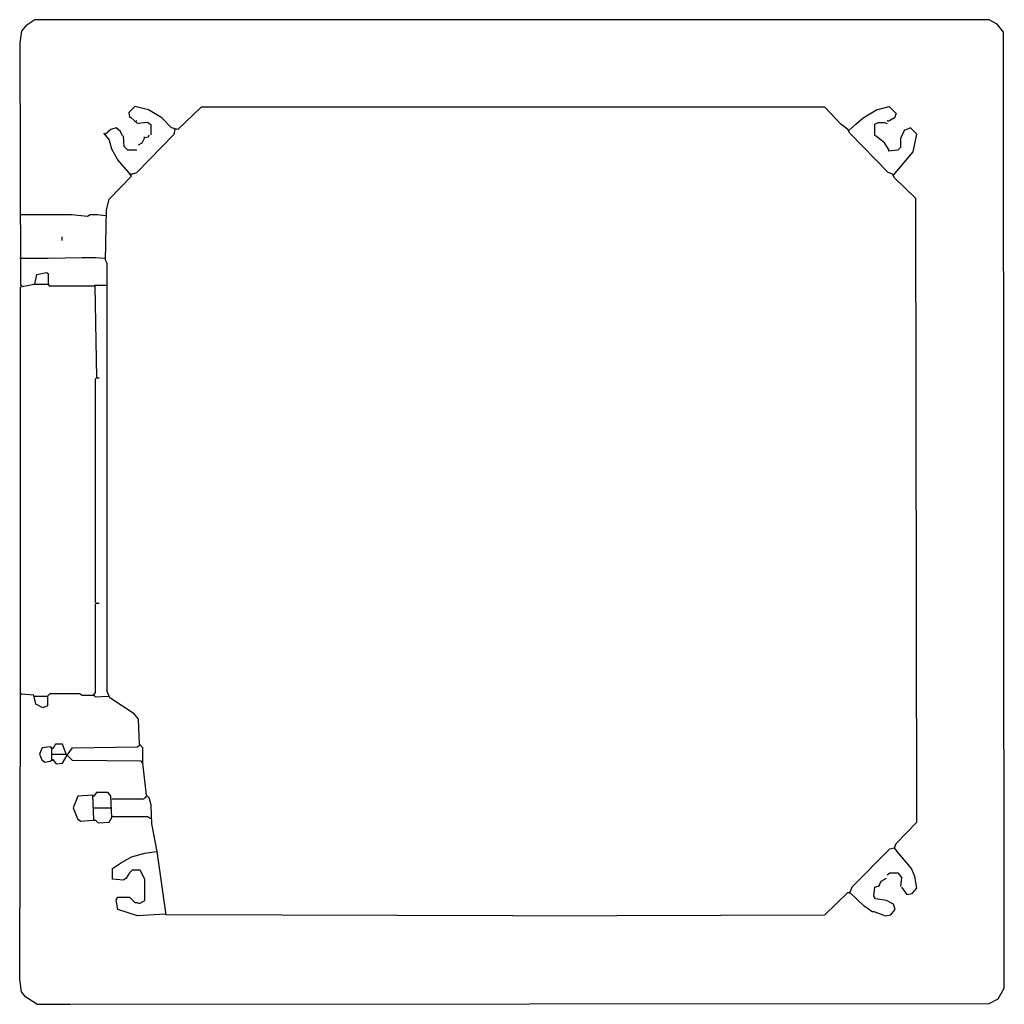
# Model space of a CAD drawing. Extents: x -344 to 356, y -59 to 642.
import ezdxf

# ---------------------------------------------------------------- set-up
doc = ezdxf.new("R2010")
doc.units = 0
doc.header["$MEASUREMENT"] = 0

msp = doc.modelspace()

# ---------------------------------------------------------------- linework, layer by layer
at = {"color": 0}
for p, q in [((-333.584078, 641.56132), (-339.937838, 637.11352)), ((345.024202, 641.56132), (-333.584078, 641.56132)), ((350.742922, 638.38444), (345.024202, 641.56132)), ((355.190722, 632.66572), (350.742922, 638.38444)), ((-343.115138, 633.30118), (-344.385638, 625.04104)), ((-339.937838, 637.11352), (-343.115138, 633.30118)), ((355.826182, -47.21306), (355.190722, 632.66572)), ((-344.385638, 625.04104), (-343.750598, 452.84734)), ((-262.419278, 579.92758), (-266.867078, 575.47978)), ((-266.867078, 575.47978), (-266.231618, 572.3029)), ((-252.888218, 577.38574), (-262.419278, 579.92758)), ((-243.357158, 571.66744), (-252.888218, 577.38574)), ((-215.399438, 579.29212), (-231.919718, 563.4073)), ((228.110482, 579.29212), (-215.399438, 579.29212)), ((239.547502, 567.21964), (228.110482, 579.29212)), ((255.432742, 571.66744), (264.963802, 577.38574)), ((264.963802, 577.38574), (273.859402, 579.92758)), ((273.859402, 579.92758), (278.942662, 574.84432)), ((278.942662, 574.84432), (277.671742, 571.66744)), ((-266.231618, 572.3029), (-265.596158, 572.3029)), ((-265.596158, 572.3029), (-260.512898, 567.8551)), ((-261.783818, 569.1256), (-261.148358, 569.76106)), ((-253.523678, 568.49014), (-260.512898, 567.8551)), ((-250.981838, 566.58418), (-253.523678, 568.49014)), ((-236.367518, 564.6778), (-243.357158, 571.66744)), ((244.630762, 563.4073), (239.547502, 567.21964)), ((245.266222, 562.77184), (250.349482, 567.21964)), ((250.349482, 567.21964), (255.432742, 571.66744)), ((263.692882, 567.21964), (266.234302, 568.49014)), ((263.692882, 558.9595), (263.692882, 567.21964)), ((266.234302, 568.49014), (270.682102, 568.49014)), ((270.682102, 568.49014), (272.588482, 567.8551)), ((273.223942, 569.1256), (272.588482, 569.76106)), ((277.671742, 571.66744), (273.223942, 569.1256)), ((-280.845518, 556.41766), (-284.658278, 560.86546)), ((-279.575018, 563.4073), (-283.387358, 560.23)), ((-275.762678, 564.6778), (-279.575018, 563.4073)), ((-272.585378, 562.13638), (-275.762678, 564.6778)), ((-271.314878, 558.9595), (-272.585378, 562.13638)), ((-261.148358, 532.90774), (-234.461558, 560.23)), ((-250.981838, 559.59454), (-250.981838, 566.58418)), ((-231.919718, 563.4073), (-236.367518, 564.6778)), ((-233.826098, 563.4073), (-234.461558, 564.04234)), ((-234.461558, 560.23), (-233.826098, 563.4073)), ((245.901682, 560.86546), (244.630762, 563.4073)), ((273.223942, 532.90774), (245.901682, 560.86546)), ((284.660962, 562.77184), (282.119542, 557.05312)), ((289.108762, 564.6778), (284.660962, 562.77184)), ((293.556562, 560.23), (289.108762, 564.6778)), ((291.015142, 547.52206), (293.556562, 560.23)), ((-278.939558, 549.42844), (-280.845518, 556.41766)), ((-270.043958, 551.3344), (-270.679418, 558.9595)), ((-259.877438, 552.60532), (-257.336018, 553.87624)), ((-257.336018, 553.87624), (-255.429638, 557.68858)), ((-255.429638, 557.68858), (-256.065098, 557.68858)), ((-255.429638, 557.68858), (-252.888218, 558.32404)), ((-252.888218, 558.32404), (-252.252758, 559.59454)), ((268.140682, 555.7822), (264.328342, 558.9595)), ((270.682102, 553.87624), (268.140682, 555.7822)), ((273.859402, 548.79298), (270.682102, 553.87624)), ((282.119542, 557.05312), (282.119542, 550.69894)), ((-274.491758, 541.80334), (-278.939558, 549.42844)), ((-267.502118, 548.79298), (-270.043958, 551.3344)), ((-261.148358, 548.79298), (-267.502118, 548.79298)), ((280.213162, 548.79298), (273.223942, 548.15752)), ((277.036282, 531.00178), (291.015142, 547.52206)), ((282.119542, 550.69894), (280.213162, 548.79298)), ((-266.867078, 532.90774), (-274.491758, 541.80334)), ((-264.960698, 530.36632), (-266.867078, 532.90774)), ((-264.960698, 531.63724), (-261.148358, 532.90774)), ((276.400822, 531.63724), (273.223942, 532.90774)), ((-280.845518, 513.84604), (-264.960698, 530.36632)), ((-264.960698, 531.63724), (-265.596158, 531.63724)), ((277.671742, 529.0954), (276.400822, 531.63724)), ((292.921102, 514.48108), (277.671742, 529.0954)), ((-282.751898, 506.22094), (-280.845518, 513.84604)), ((293.556562, 70.97158), (292.921102, 514.48108)), ((-283.387358, 470.63854), (-282.751898, 506.22094)), ((-344.385638, 503.04406), (-324.053018, 503.04406)), ((-324.053018, 503.04406), (-313.251038, 503.04406)), ((-313.251038, 503.04406), (-307.532738, 503.04406)), ((-307.532738, 503.04406), (-296.095298, 501.77314)), ((-296.095298, 501.77314), (-294.189338, 503.04406)), ((-294.189338, 503.04406), (-289.106078, 503.04406)), ((-289.106078, 503.04406), (-283.387358, 502.4086)), ((-314.521958, 487.15882), (-314.521958, 484.6174)), ((-344.385638, 471.90946), (-324.053018, 471.90946)), ((-324.053018, 471.90946), (-299.907638, 472.54492)), ((-299.907638, 472.54492), (-290.376578, 472.54492)), ((-290.376578, 472.54492), (-283.387358, 471.90946)), ((-282.116438, 468.09712), (-283.387358, 470.63854)), ((-282.116438, 163.73992), (-282.116438, 468.09712)), ((-333.584078, 453.4828), (-332.313158, 460.47202)), ((-332.313158, 460.47202), (-325.323938, 461.74294)), ((-325.323938, 461.74294), (-324.053018, 461.10748)), ((-324.053018, 461.10748), (-324.053018, 453.4828)), ((-343.750598, 451.57642), (-334.219538, 453.4828)), ((-343.750598, 452.84734), (-343.115138, 452.84734)), ((-343.750598, 163.10446), (-343.750598, 451.57642)), ((-343.115138, 452.84734), (-343.115138, 452.21188)), ((-334.219538, 453.4828), (-324.053018, 453.4828)), ((-324.053018, 453.4828), (-324.053018, 452.84734)), ((-324.053018, 453.4828), (-323.417558, 452.21188)), ((-323.417558, 452.21188), (-291.012038, 452.21188)), ((-291.012038, 452.21188), (-291.012038, 452.84734)), ((-291.012038, 452.84734), (-282.116438, 452.84734)), ((-291.012038, 452.21188), (-291.012038, 451.57642)), ((-291.012038, 452.21188), (-289.741118, 386.7658)), ((-290.376578, 386.13034), (-289.741118, 386.7658)), ((-290.376578, 227.28004), (-290.376578, 386.13034)), ((-289.741118, 386.7658), (-287.835158, 386.7658)), ((-289.741118, 226.64458), (-290.376578, 227.28004)), ((-290.376578, 226.00912), (-289.741118, 226.64458)), ((-290.376578, 163.10446), (-290.376578, 226.00912)), ((-289.741118, 226.64458), (-287.835158, 226.64458)), ((-343.750598, 160.56304), (-343.750598, 163.10446)), ((-343.115138, 161.83354), (-343.750598, 162.469)), ((-334.219538, 161.1985), (-343.115138, 161.83354)), ((-332.948618, 154.84432), (-334.219538, 161.1985)), ((-324.688478, 160.56304), (-322.782098, 162.469)), ((-322.782098, 162.469), (-301.814018, 162.469)), ((-301.814018, 162.469), (-299.907638, 161.1985)), ((-299.907638, 161.1985), (-291.647498, 161.1985)), ((-291.647498, 161.83354), (-291.012038, 162.469)), ((-291.647498, 161.1985), (-291.647498, 161.83354)), ((-291.647498, 161.1985), (-291.647498, 160.56304)), ((-291.647498, 161.1985), (-290.376578, 159.92758)), ((-291.012038, 162.469), (-290.376578, 163.10446)), ((-280.210478, 159.29212), (-282.116438, 163.73992)), ((-344.385638, -40.8593), (-343.750598, 160.56304)), ((-333.584078, 160.56304), (-324.688478, 160.56304)), ((-327.865358, 152.3029), (-332.948618, 154.84432)), ((-324.688478, 160.56304), (-324.688478, 159.92758)), ((-324.688478, 160.56304), (-324.688478, 153.5734)), ((-290.376578, 159.92758), (-281.480978, 160.56304)), ((-263.054318, 147.8551), (-280.210478, 159.29212)), ((-324.688478, 153.5734), (-327.865358, 152.3029)), ((-259.877438, 144.04234), (-263.054318, 147.8551)), ((-259.241978, 126.25114), (-259.877438, 144.04234)), ((-318.969758, 126.25114), (-320.876138, 123.07426)), ((-313.886498, 126.25114), (-318.969758, 126.25114)), ((-311.345078, 119.26192), (-313.886498, 126.25114)), ((-256.700558, 123.70972), (-259.241978, 126.25114)), ((-328.500818, 123.70972), (-330.406778, 119.26192)), ((-330.406778, 119.26192), (-328.500818, 114.81412)), ((-322.782098, 124.34518), (-328.500818, 123.70972)), ((-320.876138, 123.07426), (-322.782098, 124.34518)), ((-321.511178, 123.07426), (-322.146638, 123.70972)), ((-321.511178, 115.44958), (-321.511178, 123.07426)), ((-321.511178, 119.26192), (-311.345078, 119.26192)), ((-306.897278, 114.81412), (-311.345078, 119.26192)), ((-310.709618, 118.62646), (-306.897278, 123.70972)), ((-306.897278, 123.70972), (-260.512898, 124.34518)), ((-260.512898, 124.34518), (-259.241978, 125.61568)), ((-256.700558, 112.90774), (-256.700558, 123.70972)), ((-328.500818, 114.81412), (-327.865358, 114.81412)), ((-327.865358, 114.81412), (-326.594438, 113.5432)), ((-326.594438, 113.5432), (-322.782098, 114.17866)), ((-322.782098, 114.17866), (-320.876138, 115.44958)), ((-321.511178, 115.44958), (-320.876138, 114.81412)), ((-320.876138, 115.44958), (-318.334298, 112.27228)), ((-318.334298, 112.27228), (-313.886498, 112.90774)), ((-313.886498, 112.90774), (-310.709618, 118.62646)), ((-310.709618, 118.62646), (-310.074158, 117.991)), ((-257.971478, 114.17866), (-306.897278, 114.81412)), ((-256.700558, 112.90774), (-257.971478, 114.17866)), ((-256.700558, 112.90774), (-257.336018, 113.5432)), ((-254.158718, 90.03328), (-256.700558, 112.90774)), ((-289.741118, 91.93966), (-291.647498, 89.39824)), ((-281.480978, 91.93966), (-289.741118, 91.93966)), ((-279.575018, 89.39824), (-281.480978, 91.93966)), ((-303.084938, 89.39824), (-306.261818, 81.13768)), ((-292.282958, 90.03328), (-303.084938, 89.39824)), ((-291.647498, 72.87754), (-292.282958, 90.03328)), ((-291.647498, 89.39824), (-292.282958, 89.39824)), ((-278.939558, 74.14846), (-279.575018, 89.39824)), ((-278.939558, 87.49186), (-256.065098, 87.49186)), ((-256.065098, 87.49186), (-255.429638, 88.12732)), ((-255.429638, 88.12732), (-254.794178, 88.76278)), ((-254.794178, 88.76278), (-254.158718, 89.39824)), ((-252.252758, 88.12732), (-254.158718, 90.03328)), ((-250.981838, 83.04406), (-252.252758, 88.12732)), ((-306.261818, 81.13768), (-303.084938, 72.87754)), ((-291.647498, 81.13768), (-278.939558, 81.13768)), ((-250.346378, 69.70066), (-250.981838, 83.04406)), ((-303.084938, 72.87754), (-302.449478, 72.87754)), ((-302.449478, 72.87754), (-301.178558, 71.60662)), ((-301.178558, 71.60662), (-292.282958, 72.24208)), ((-292.282958, 72.24208), (-290.376578, 72.24208)), ((-291.647498, 72.87754), (-291.012038, 72.24208)), ((-290.376578, 72.24208), (-288.470618, 70.33612)), ((-288.470618, 70.33612), (-280.845518, 70.97158)), ((-280.845518, 70.97158), (-278.939558, 74.14846)), ((-253.523678, 74.78392), (-278.939558, 74.78392)), ((-252.888218, 74.14846), (-253.523678, 74.78392)), ((-252.252758, 74.14846), (-252.888218, 74.14846)), ((-251.617298, 73.513), (-252.252758, 74.14846)), ((-250.981838, 73.513), (-251.617298, 73.513)), ((278.942662, 55.7218), (293.556562, 70.97158)), ((-246.534038, 50.00308), (-250.346378, 69.70066)), ((-255.429638, 48.73258), (-247.169498, 50.00308)), ((-240.179858, 4.88962), (-246.534038, 50.00308)), ((247.807642, 25.22266), (274.494862, 51.90946)), ((274.494862, 51.90946), (277.671742, 52.54492)), ((277.671742, 52.54492), (278.942662, 55.7218)), ((279.577702, 50.00308), (277.671742, 52.54492)), ((289.744222, 37.9306), (279.577702, 50.00308)), ((-272.585378, 41.74294), (-264.960698, 46.19074)), ((-264.960698, 46.19074), (-255.429638, 48.73258)), ((-278.304098, 37.9306), (-272.585378, 41.74294)), ((-278.304098, 30.30592), (-278.304098, 37.9306)), ((-264.325238, 36.65968), (-266.231618, 34.75372)), ((-258.606518, 36.65968), (-264.325238, 36.65968)), ((-255.429638, 30.30592), (-258.606518, 36.65968)), ((292.286062, 32.21188), (289.744222, 37.9306)), ((-270.679418, 29.67046), (-278.304098, 30.30592)), ((-268.773038, 30.94096), (-270.679418, 29.67046)), ((-266.231618, 34.75372), (-268.773038, 30.94096)), ((-255.429638, 15.05614), (-255.429638, 30.30592)), ((266.869762, 25.85812), (268.140682, 29.035)), ((268.140682, 29.035), (271.953022, 30.94096)), ((272.588482, 33.4828), (274.494862, 34.75372)), ((274.494862, 34.75372), (280.213162, 34.75372)), ((280.213162, 34.75372), (282.755002, 31.57642)), ((282.755002, 31.57642), (282.119542, 25.22266)), ((293.556562, 23.95174), (292.286062, 32.21188)), ((245.901682, 20.77486), (247.807642, 25.22266)), ((263.057422, 18.23302), (263.692882, 24.5872)), ((263.692882, 24.5872), (267.505222, 25.85812)), ((282.755002, 24.5872), (286.567342, 19.50394)), ((290.379682, 20.1394), (293.556562, 23.95174)), ((-275.762678, 15.6916), (-274.491758, 17.59756)), ((-274.491758, 8.70196), (-275.762678, 15.6916)), ((-274.491758, 17.59756), (-266.231618, 17.59756)), ((-266.231618, 17.59756), (-262.419278, 13.78522)), ((-259.241978, 13.14976), (-255.429638, 15.05614)), ((228.110482, 4.88962), (244.630762, 20.77486)), ((244.630762, 20.77486), (245.901682, 20.77486)), ((245.901682, 20.77486), (245.901682, 20.1394)), ((245.901682, 20.77486), (256.068202, 11.2438)), ((264.328342, 16.32706), (263.057422, 18.23302)), ((271.953022, 15.05614), (264.328342, 16.32706)), ((277.036282, 12.51472), (271.953022, 15.05614)), ((286.567342, 19.50394), (290.379682, 20.1394)), ((-260.512898, 4.25416), (-274.491758, 8.70196)), ((-262.419278, 13.78522), (-261.148358, 13.78522)), ((-261.148358, 13.78522), (-259.241978, 13.14976)), ((256.068202, 11.2438), (256.703662, 11.2438)), ((256.703662, 11.2438), (261.786502, 7.43146)), ((261.786502, 7.43146), (263.057422, 7.43146)), ((263.057422, 7.43146), (271.317562, 4.25416)), ((275.129902, 4.88962), (278.307202, 8.70196)), ((278.307202, 8.70196), (277.036282, 12.51472)), ((-240.815318, 5.52508), (-260.512898, 4.25416)), ((6.355522, 4.25416), (-240.179858, 4.88962)), ((6.355522, 4.25416), (228.110482, 4.88962)), ((271.317562, 4.25416), (275.129902, 4.88962)), ((-343.115138, -49.7549), (-344.385638, -40.8593)), ((351.378382, -54.83816), (355.826182, -47.21306)), ((-339.937838, -53.56724), (-343.115138, -49.7549)), ((-332.313158, -58.6505), (-339.937838, -53.56724)), ((345.024202, -58.01504), (351.378382, -54.83816)), ((-332.313158, -58.6505), (-308.803238, -58.6505)), ((-308.803238, -58.6505), (345.024202, -58.01504))]:
    msp.add_line(p, q, dxfattribs=at)

doc.saveas('drawing.dxf')
